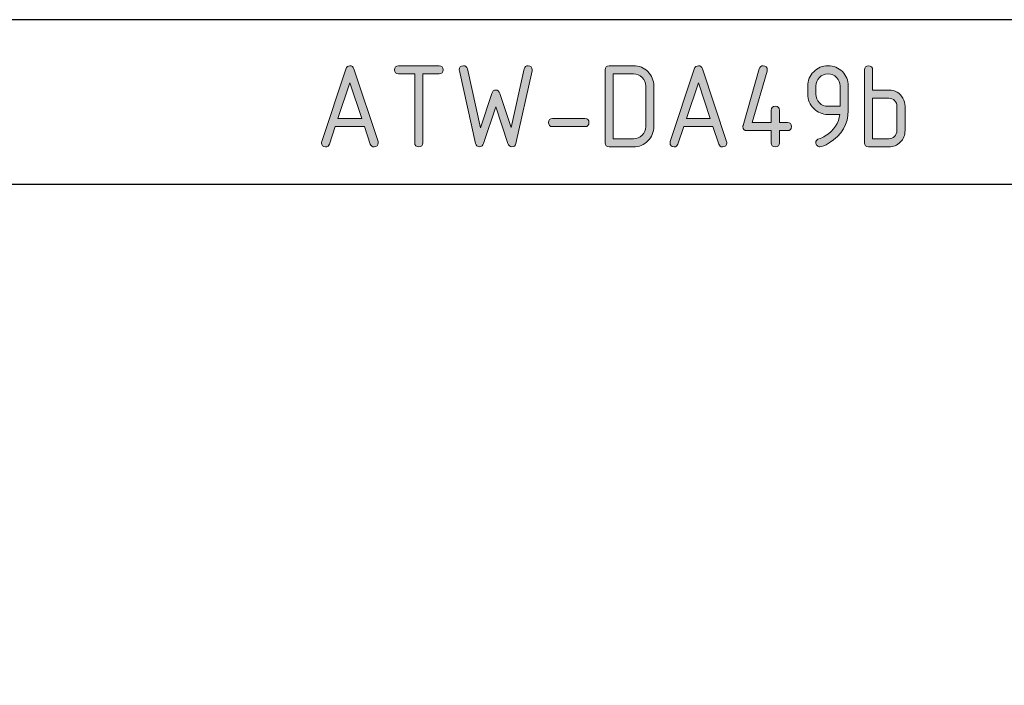
# Model space of a CAD drawing. Units: millimetres. Extents: x -48 to 175, y -65 to 137.
# Drawn here: x 33 to 108, y 86 to 137 of the extents above; entities that cross this region are included whole.
import ezdxf

# ---------------------------------------------------------------- set-up
doc = ezdxf.new("R2010")
doc.units = ezdxf.units.MM
doc.header["$MEASUREMENT"] = 0
doc.layers.add('_U+5716_U+5C64 1', color=7, linetype='Continuous')

# ---------------------------------------------------------------- blocks, each defined once
blk = doc.blocks.new('block 3')
at = {"layer": '_U+5716_U+5C64 1', "color": 7, "lineweight": 25}
blk.add_lwpolyline([(174.839, 136.532), (-48.307, 136.532), (-48.307, -45.045), (174.839, -45.045), (174.839, 136.532)], dxfattribs=at)
blk = doc.blocks.new('block 4')
at = {"layer": '_U+5716_U+5C64 1', "color": 7, "lineweight": 25}
blk.add_lwpolyline([(-48.307, 124.067), (174.839, 124.067)], dxfattribs=at)
blk = doc.blocks.new('block 363')
at = {"layer": '_U+5716_U+5C64 1'}
h = blk.add_hatch(color=7, dxfattribs=at)
h.dxf.hatch_style = 2
edge = h.paths.add_edge_path()
edge.add_spline(control_points=[(60.663, 127.208), (60.663, 127.004), (60.561, 126.901), (60.356, 126.901), (60.208, 126.901), (60.11, 126.971), (60.063, 127.111), (60.063, 127.111), (59.622, 128.436), (59.622, 128.436), (59.622, 128.436), (57.408, 128.436), (57.408, 128.436), (57.408, 128.436), (56.966, 127.111), (56.966, 127.111), (56.919, 126.971), (56.821, 126.901), (56.673, 126.901), (56.468, 126.901), (56.366, 127.004), (56.366, 127.208), (56.366, 127.246), (56.37, 127.278), (56.38, 127.306), (56.38, 127.306), (58.207, 132.794), (58.207, 132.794), (58.263, 132.959), (58.366, 133.041), (58.514, 133.041), (58.663, 133.041), (58.764, 132.962), (58.817, 132.804), (58.817, 132.804), (60.65, 127.306), (60.65, 127.306), (60.659, 127.278), (60.663, 127.246), (60.663, 127.208)], knot_values=[0, 0, 0, 0, 1, 1, 1, 2, 2, 2, 3, 3, 3, 4, 4, 4, 5, 5, 5, 6, 6, 6, 7, 7, 7, 8, 8, 8, 9, 9, 9, 10, 10, 10, 11, 11, 11, 12, 12, 12, 13, 13, 13, 13], degree=3, periodic=1)
h.paths.add_polyline_path([(58.514, 131.757), (57.612, 129.05), (59.417, 129.05)])
h = blk.add_hatch(color=7, dxfattribs=at)
h.dxf.hatch_style = 2
edge = h.paths.add_edge_path()
edge.add_spline(control_points=[(61.891, 132.734), (61.891, 132.939), (61.993, 133.041), (62.198, 133.041), (62.198, 133.041), (65.268, 133.041), (65.268, 133.041), (65.473, 133.041), (65.575, 132.939), (65.575, 132.734), (65.575, 132.529), (65.473, 132.427), (65.268, 132.427), (65.268, 132.427), (64.04, 132.427), (64.04, 132.427), (64.04, 132.427), (64.04, 127.208), (64.04, 127.208), (64.04, 127.004), (63.938, 126.901), (63.733, 126.901), (63.529, 126.901), (63.426, 127.004), (63.426, 127.208), (63.426, 127.208), (63.426, 132.427), (63.426, 132.427), (63.426, 132.427), (62.198, 132.427), (62.198, 132.427), (61.993, 132.427), (61.891, 132.529), (61.891, 132.734)], knot_values=[0, 0, 0, 0, 1, 1, 1, 2, 2, 2, 3, 3, 3, 4, 4, 4, 5, 5, 5, 6, 6, 6, 7, 7, 7, 8, 8, 8, 9, 9, 9, 10, 10, 10, 11, 11, 11, 11], degree=3, periodic=1)
h = blk.add_hatch(color=7, dxfattribs=at)
h.dxf.hatch_style = 2
edge = h.paths.add_edge_path()
edge.add_spline(control_points=[(70.733, 128.362), (70.733, 128.362), (71.719, 132.799), (71.719, 132.799), (71.757, 132.96), (71.857, 133.041), (72.021, 133.041), (72.226, 133.041), (72.329, 132.939), (72.329, 132.734), (72.329, 132.715), (72.325, 132.692), (72.319, 132.664), (72.319, 132.664), (71.096, 127.157), (71.096, 127.157), (71.059, 126.987), (70.958, 126.901), (70.794, 126.901), (70.648, 126.901), (70.546, 126.99), (70.487, 127.167), (70.487, 127.167), (69.566, 129.925), (69.566, 129.925), (69.566, 129.925), (68.649, 127.167), (68.649, 127.167), (68.59, 126.99), (68.487, 126.901), (68.338, 126.901), (68.177, 126.901), (68.076, 126.99), (68.035, 127.167), (68.035, 127.167), (66.812, 132.664), (66.812, 132.664), (66.806, 132.692), (66.803, 132.715), (66.803, 132.734), (66.803, 132.939), (66.905, 133.041), (67.11, 133.041), (67.274, 133.041), (67.375, 132.96), (67.412, 132.799), (67.412, 132.799), (68.398, 128.353), (68.398, 128.353), (68.398, 128.353), (69.263, 130.943), (69.263, 130.943), (69.319, 131.114), (69.42, 131.199), (69.566, 131.199), (69.715, 131.199), (69.817, 131.114), (69.873, 130.943), (69.873, 130.943), (70.733, 128.362), (70.733, 128.362)], knot_values=[0, 0, 0, 0, 1, 1, 1, 2, 2, 2, 3, 3, 3, 4, 4, 4, 5, 5, 5, 6, 6, 6, 7, 7, 7, 8, 8, 8, 9, 9, 9, 10, 10, 10, 11, 11, 11, 12, 12, 12, 13, 13, 13, 14, 14, 14, 15, 15, 15, 16, 16, 16, 17, 17, 17, 18, 18, 18, 19, 19, 19, 20, 20, 20, 20], degree=3, periodic=1)
h = blk.add_hatch(color=7, dxfattribs=at)
h.dxf.hatch_style = 2
edge = h.paths.add_edge_path()
edge.add_spline(control_points=[(77.854, 132.734), (77.854, 132.939), (77.956, 133.041), (78.161, 133.041), (78.161, 133.041), (80.003, 133.041), (80.003, 133.041), (80.434, 133.041), (80.797, 132.893), (81.094, 132.597), (81.39, 132.301), (81.538, 131.937), (81.538, 131.506), (81.538, 131.506), (81.538, 128.436), (81.538, 128.436), (81.538, 128.011), (81.388, 127.65), (81.089, 127.35), (80.79, 127.051), (80.428, 126.901), (80.003, 126.901), (80.003, 126.901), (78.161, 126.901), (78.161, 126.901), (77.956, 126.901), (77.854, 127.004), (77.854, 127.208), (77.854, 127.208), (77.854, 132.734), (77.854, 132.734)], knot_values=[0, 0, 0, 0, 1, 1, 1, 2, 2, 2, 3, 3, 3, 4, 4, 4, 5, 5, 5, 6, 6, 6, 7, 7, 7, 8, 8, 8, 9, 9, 9, 10, 10, 10, 10], degree=3, periodic=1)
edge = h.paths.add_edge_path()
edge.add_spline(control_points=[(78.468, 132.427), (78.468, 132.427), (78.468, 127.515), (78.468, 127.515), (78.468, 127.515), (80.003, 127.515), (80.003, 127.515), (80.257, 127.515), (80.474, 127.605), (80.654, 127.785), (80.834, 127.965), (80.924, 128.182), (80.924, 128.436), (80.924, 128.436), (80.924, 131.506), (80.924, 131.506), (80.924, 131.76), (80.834, 131.977), (80.654, 132.157), (80.474, 132.337), (80.257, 132.427), (80.003, 132.427), (80.003, 132.427), (78.468, 132.427), (78.468, 132.427)], knot_values=[0, 0, 0, 0, 1, 1, 1, 2, 2, 2, 3, 3, 3, 4, 4, 4, 5, 5, 5, 6, 6, 6, 7, 7, 7, 8, 8, 8, 8], degree=3, periodic=1)
h = blk.add_hatch(color=7, dxfattribs=at)
h.dxf.hatch_style = 2
edge = h.paths.add_edge_path()
edge.add_spline(control_points=[(87.063, 127.208), (87.063, 127.004), (86.961, 126.901), (86.756, 126.901), (86.608, 126.901), (86.51, 126.971), (86.463, 127.111), (86.463, 127.111), (86.022, 128.436), (86.022, 128.436), (86.022, 128.436), (83.807, 128.436), (83.807, 128.436), (83.807, 128.436), (83.366, 127.111), (83.366, 127.111), (83.319, 126.971), (83.221, 126.901), (83.073, 126.901), (82.868, 126.901), (82.766, 127.004), (82.766, 127.208), (82.766, 127.246), (82.77, 127.278), (82.78, 127.306), (82.78, 127.306), (84.608, 132.794), (84.608, 132.794), (84.664, 132.959), (84.766, 133.041), (84.915, 133.041), (85.064, 133.041), (85.164, 132.962), (85.217, 132.804), (85.217, 132.804), (87.05, 127.306), (87.05, 127.306), (87.059, 127.278), (87.063, 127.246), (87.063, 127.208)], knot_values=[0, 0, 0, 0, 1, 1, 1, 2, 2, 2, 3, 3, 3, 4, 4, 4, 5, 5, 5, 6, 6, 6, 7, 7, 7, 8, 8, 8, 9, 9, 9, 10, 10, 10, 11, 11, 11, 12, 12, 12, 13, 13, 13, 13], degree=3, periodic=1)
h.paths.add_polyline_path([(84.915, 131.757), (84.012, 129.05), (85.817, 129.05)])
h = blk.add_hatch(color=7, dxfattribs=at)
h.dxf.hatch_style = 2
edge = h.paths.add_edge_path()
edge.add_spline(control_points=[(88.292, 128.436), (88.292, 128.471), (88.295, 128.498), (88.301, 128.52), (88.301, 128.52), (89.529, 132.818), (89.529, 132.818), (89.572, 132.967), (89.671, 133.041), (89.826, 133.041), (90.031, 133.041), (90.134, 132.939), (90.134, 132.734), (90.134, 132.706), (90.129, 132.677), (90.12, 132.646), (90.12, 132.646), (89.003, 128.743), (89.003, 128.743), (89.003, 128.743), (90.441, 128.743), (90.441, 128.743), (90.441, 128.743), (90.441, 129.664), (90.441, 129.664), (90.441, 129.869), (90.543, 129.971), (90.748, 129.971), (90.952, 129.971), (91.055, 129.869), (91.055, 129.664), (91.055, 129.664), (91.055, 128.743), (91.055, 128.743), (91.055, 128.743), (91.668, 128.743), (91.668, 128.743), (91.873, 128.743), (91.975, 128.641), (91.975, 128.436), (91.975, 128.232), (91.873, 128.129), (91.668, 128.129), (91.668, 128.129), (91.055, 128.129), (91.055, 128.129), (91.055, 128.129), (91.055, 127.208), (91.055, 127.208), (91.055, 127.004), (90.952, 126.901), (90.748, 126.901), (90.543, 126.901), (90.441, 127.004), (90.441, 127.208), (90.441, 127.208), (90.441, 128.129), (90.441, 128.129), (90.441, 128.129), (88.599, 128.129), (88.599, 128.129), (88.394, 128.129), (88.292, 128.232), (88.292, 128.436)], knot_values=[0, 0, 0, 0, 1, 1, 1, 2, 2, 2, 3, 3, 3, 4, 4, 4, 5, 5, 5, 6, 6, 6, 7, 7, 7, 8, 8, 8, 9, 9, 9, 10, 10, 10, 11, 11, 11, 12, 12, 12, 13, 13, 13, 14, 14, 14, 15, 15, 15, 16, 16, 16, 17, 17, 17, 18, 18, 18, 19, 19, 19, 20, 20, 20, 21, 21, 21, 21], degree=3, periodic=1)
h = blk.add_hatch(color=7, dxfattribs=at)
h.dxf.hatch_style = 2
edge = h.paths.add_edge_path()
edge.add_spline(control_points=[(94.124, 126.901), (94.043, 126.901), (93.972, 126.932), (93.91, 126.994), (93.848, 127.056), (93.817, 127.128), (93.817, 127.208), (93.817, 127.351), (93.868, 127.439), (93.97, 127.474), (94.194, 127.548), (94.38, 127.633), (94.529, 127.729), (95.189, 128.157), (95.558, 128.7), (95.636, 129.357), (95.636, 129.357), (94.738, 129.357), (94.738, 129.357), (94.313, 129.357), (93.951, 129.507), (93.652, 129.806), (93.352, 130.105), (93.203, 130.467), (93.203, 130.892), (93.203, 130.892), (93.203, 131.506), (93.203, 131.506), (93.203, 131.931), (93.352, 132.293), (93.652, 132.592), (93.951, 132.891), (94.313, 133.041), (94.738, 133.041), (95.166, 133.041), (95.529, 132.893), (95.826, 132.597), (96.124, 132.301), (96.273, 131.94), (96.273, 131.515), (96.273, 131.515), (96.273, 129.664), (96.273, 129.664), (96.273, 128.622), (95.787, 127.799), (94.817, 127.194), (94.504, 126.999), (94.273, 126.901), (94.124, 126.901)], knot_values=[0, 0, 0, 0, 1, 1, 1, 2, 2, 2, 3, 3, 3, 4, 4, 4, 5, 5, 5, 6, 6, 6, 7, 7, 7, 8, 8, 8, 9, 9, 9, 10, 10, 10, 11, 11, 11, 12, 12, 12, 13, 13, 13, 14, 14, 14, 15, 15, 15, 16, 16, 16, 16], degree=3, periodic=1)
edge = h.paths.add_edge_path()
edge.add_spline(control_points=[(95.659, 129.971), (95.659, 129.971), (95.659, 131.506), (95.659, 131.506), (95.659, 131.76), (95.569, 131.977), (95.389, 132.157), (95.209, 132.337), (94.992, 132.427), (94.738, 132.427), (94.483, 132.427), (94.266, 132.337), (94.087, 132.157), (93.907, 131.977), (93.817, 131.76), (93.817, 131.506), (93.817, 131.506), (93.817, 130.892), (93.817, 130.892), (93.817, 130.635), (93.906, 130.417), (94.085, 130.239), (94.263, 130.06), (94.48, 129.971), (94.738, 129.971), (94.738, 129.971), (95.659, 129.971), (95.659, 129.971)], knot_values=[0, 0, 0, 0, 1, 1, 1, 2, 2, 2, 3, 3, 3, 4, 4, 4, 5, 5, 5, 6, 6, 6, 7, 7, 7, 8, 8, 8, 9, 9, 9, 9], degree=3, periodic=1)
h = blk.add_hatch(color=7, dxfattribs=at)
h.dxf.hatch_style = 2
edge = h.paths.add_edge_path()
edge.add_spline(control_points=[(100.571, 129.971), (100.571, 129.971), (100.571, 128.129), (100.571, 128.129), (100.571, 127.785), (100.452, 127.495), (100.215, 127.257), (99.977, 127.02), (99.687, 126.901), (99.343, 126.901), (99.343, 126.901), (97.808, 126.901), (97.808, 126.901), (97.603, 126.901), (97.501, 127.004), (97.501, 127.208), (97.501, 127.208), (97.501, 132.734), (97.501, 132.734), (97.501, 132.939), (97.603, 133.041), (97.808, 133.041), (98.012, 133.041), (98.115, 132.939), (98.115, 132.734), (98.115, 132.734), (98.115, 131.199), (98.115, 131.199), (98.115, 131.199), (99.343, 131.199), (99.343, 131.199), (99.82, 131.199), (100.175, 130.996), (100.408, 130.59), (100.516, 130.401), (100.571, 130.194), (100.571, 129.971)], knot_values=[0, 0, 0, 0, 1, 1, 1, 2, 2, 2, 3, 3, 3, 4, 4, 4, 5, 5, 5, 6, 6, 6, 7, 7, 7, 8, 8, 8, 9, 9, 9, 10, 10, 10, 11, 11, 11, 12, 12, 12, 12], degree=3, periodic=1)
edge = h.paths.add_edge_path()
edge.add_spline(control_points=[(99.343, 130.585), (99.343, 130.585), (98.115, 130.585), (98.115, 130.585), (98.115, 130.585), (98.115, 127.515), (98.115, 127.515), (98.115, 127.515), (99.343, 127.515), (99.343, 127.515), (99.513, 127.515), (99.658, 127.575), (99.778, 127.695), (99.897, 127.814), (99.957, 127.959), (99.957, 128.129), (99.957, 128.129), (99.957, 129.971), (99.957, 129.971), (99.957, 130.145), (99.898, 130.291), (99.78, 130.408), (99.662, 130.526), (99.516, 130.585), (99.343, 130.585)], knot_values=[0, 0, 0, 0, 1, 1, 1, 2, 2, 2, 3, 3, 3, 4, 4, 4, 5, 5, 5, 6, 6, 6, 7, 7, 7, 8, 8, 8, 8], degree=3, periodic=1)
h = blk.add_hatch(color=7, dxfattribs=at)
h.dxf.hatch_style = 2
edge = h.paths.add_edge_path()
edge.add_spline(control_points=[(76.319, 128.436), (76.319, 128.436), (73.864, 128.436), (73.864, 128.436), (73.659, 128.436), (73.557, 128.539), (73.557, 128.743), (73.557, 128.948), (73.659, 129.05), (73.864, 129.05), (73.864, 129.05), (76.319, 129.05), (76.319, 129.05), (76.524, 129.05), (76.627, 128.948), (76.627, 128.743), (76.627, 128.539), (76.524, 128.436), (76.319, 128.436)], knot_values=[0, 0, 0, 0, 1, 1, 1, 2, 2, 2, 3, 3, 3, 4, 4, 4, 5, 5, 5, 6, 6, 6, 6], degree=3, periodic=1)
at = {"layer": '_U+5716_U+5C64 1', "lineweight": 0}
for points in [[(58.514, 131.757), (57.612, 129.05), (59.417, 129.05), (58.514, 131.757)], [(84.915, 131.757), (84.012, 129.05), (85.817, 129.05), (84.915, 131.757)]]:
    blk.add_lwpolyline(points, dxfattribs=at)
for points, knots in [([(60.663, 127.208), (60.663, 127.004), (60.561, 126.901), (60.356, 126.901), (60.208, 126.901), (60.11, 126.971), (60.063, 127.111), (60.063, 127.111), (59.622, 128.436), (59.622, 128.436), (59.622, 128.436), (57.408, 128.436), (57.408, 128.436), (57.408, 128.436), (56.966, 127.111), (56.966, 127.111), (56.919, 126.971), (56.821, 126.901), (56.673, 126.901), (56.468, 126.901), (56.366, 127.004), (56.366, 127.208), (56.366, 127.246), (56.37, 127.278), (56.38, 127.306), (56.38, 127.306), (58.207, 132.794), (58.207, 132.794), (58.263, 132.959), (58.366, 133.041), (58.514, 133.041), (58.663, 133.041), (58.764, 132.962), (58.817, 132.804), (58.817, 132.804), (60.65, 127.306), (60.65, 127.306), (60.659, 127.278), (60.663, 127.246), (60.663, 127.208)], [0, 0, 0, 0, 1, 1, 1, 2, 2, 2, 3, 3, 3, 4, 4, 4, 5, 5, 5, 6, 6, 6, 7, 7, 7, 8, 8, 8, 9, 9, 9, 10, 10, 10, 11, 11, 11, 12, 12, 12, 13, 13, 13, 13]), ([(61.891, 132.734), (61.891, 132.939), (61.993, 133.041), (62.198, 133.041), (62.198, 133.041), (65.268, 133.041), (65.268, 133.041), (65.473, 133.041), (65.575, 132.939), (65.575, 132.734), (65.575, 132.529), (65.473, 132.427), (65.268, 132.427), (65.268, 132.427), (64.04, 132.427), (64.04, 132.427), (64.04, 132.427), (64.04, 127.208), (64.04, 127.208), (64.04, 127.004), (63.938, 126.901), (63.733, 126.901), (63.529, 126.901), (63.426, 127.004), (63.426, 127.208), (63.426, 127.208), (63.426, 132.427), (63.426, 132.427), (63.426, 132.427), (62.198, 132.427), (62.198, 132.427), (61.993, 132.427), (61.891, 132.529), (61.891, 132.734)], [0, 0, 0, 0, 1, 1, 1, 2, 2, 2, 3, 3, 3, 4, 4, 4, 5, 5, 5, 6, 6, 6, 7, 7, 7, 8, 8, 8, 9, 9, 9, 10, 10, 10, 11, 11, 11, 11]), ([(70.733, 128.362), (70.733, 128.362), (71.719, 132.799), (71.719, 132.799), (71.757, 132.96), (71.857, 133.041), (72.021, 133.041), (72.226, 133.041), (72.329, 132.939), (72.329, 132.734), (72.329, 132.715), (72.325, 132.692), (72.319, 132.664), (72.319, 132.664), (71.096, 127.157), (71.096, 127.157), (71.059, 126.987), (70.958, 126.901), (70.794, 126.901), (70.648, 126.901), (70.546, 126.99), (70.487, 127.167), (70.487, 127.167), (69.566, 129.925), (69.566, 129.925), (69.566, 129.925), (68.649, 127.167), (68.649, 127.167), (68.59, 126.99), (68.487, 126.901), (68.338, 126.901), (68.177, 126.901), (68.076, 126.99), (68.035, 127.167), (68.035, 127.167), (66.812, 132.664), (66.812, 132.664), (66.806, 132.692), (66.803, 132.715), (66.803, 132.734), (66.803, 132.939), (66.905, 133.041), (67.11, 133.041), (67.274, 133.041), (67.375, 132.96), (67.412, 132.799), (67.412, 132.799), (68.398, 128.353), (68.398, 128.353), (68.398, 128.353), (69.263, 130.943), (69.263, 130.943), (69.319, 131.114), (69.42, 131.199), (69.566, 131.199), (69.715, 131.199), (69.817, 131.114), (69.873, 130.943), (69.873, 130.943), (70.733, 128.362), (70.733, 128.362)], [0, 0, 0, 0, 1, 1, 1, 2, 2, 2, 3, 3, 3, 4, 4, 4, 5, 5, 5, 6, 6, 6, 7, 7, 7, 8, 8, 8, 9, 9, 9, 10, 10, 10, 11, 11, 11, 12, 12, 12, 13, 13, 13, 14, 14, 14, 15, 15, 15, 16, 16, 16, 17, 17, 17, 18, 18, 18, 19, 19, 19, 20, 20, 20, 20]), ([(77.854, 132.734), (77.854, 132.939), (77.956, 133.041), (78.161, 133.041), (78.161, 133.041), (80.003, 133.041), (80.003, 133.041), (80.434, 133.041), (80.797, 132.893), (81.094, 132.597), (81.39, 132.301), (81.538, 131.937), (81.538, 131.506), (81.538, 131.506), (81.538, 128.436), (81.538, 128.436), (81.538, 128.011), (81.388, 127.65), (81.089, 127.35), (80.79, 127.051), (80.428, 126.901), (80.003, 126.901), (80.003, 126.901), (78.161, 126.901), (78.161, 126.901), (77.956, 126.901), (77.854, 127.004), (77.854, 127.208), (77.854, 127.208), (77.854, 132.734), (77.854, 132.734)], [0, 0, 0, 0, 1, 1, 1, 2, 2, 2, 3, 3, 3, 4, 4, 4, 5, 5, 5, 6, 6, 6, 7, 7, 7, 8, 8, 8, 9, 9, 9, 10, 10, 10, 10]), ([(87.063, 127.208), (87.063, 127.004), (86.961, 126.901), (86.756, 126.901), (86.608, 126.901), (86.51, 126.971), (86.463, 127.111), (86.463, 127.111), (86.022, 128.436), (86.022, 128.436), (86.022, 128.436), (83.807, 128.436), (83.807, 128.436), (83.807, 128.436), (83.366, 127.111), (83.366, 127.111), (83.319, 126.971), (83.221, 126.901), (83.073, 126.901), (82.868, 126.901), (82.766, 127.004), (82.766, 127.208), (82.766, 127.246), (82.77, 127.278), (82.78, 127.306), (82.78, 127.306), (84.608, 132.794), (84.608, 132.794), (84.664, 132.959), (84.766, 133.041), (84.915, 133.041), (85.064, 133.041), (85.164, 132.962), (85.217, 132.804), (85.217, 132.804), (87.05, 127.306), (87.05, 127.306), (87.059, 127.278), (87.063, 127.246), (87.063, 127.208)], [0, 0, 0, 0, 1, 1, 1, 2, 2, 2, 3, 3, 3, 4, 4, 4, 5, 5, 5, 6, 6, 6, 7, 7, 7, 8, 8, 8, 9, 9, 9, 10, 10, 10, 11, 11, 11, 12, 12, 12, 13, 13, 13, 13]), ([(88.292, 128.436), (88.292, 128.471), (88.295, 128.498), (88.301, 128.52), (88.301, 128.52), (89.529, 132.818), (89.529, 132.818), (89.572, 132.967), (89.671, 133.041), (89.826, 133.041), (90.031, 133.041), (90.134, 132.939), (90.134, 132.734), (90.134, 132.706), (90.129, 132.677), (90.12, 132.646), (90.12, 132.646), (89.003, 128.743), (89.003, 128.743), (89.003, 128.743), (90.441, 128.743), (90.441, 128.743), (90.441, 128.743), (90.441, 129.664), (90.441, 129.664), (90.441, 129.869), (90.543, 129.971), (90.748, 129.971), (90.952, 129.971), (91.055, 129.869), (91.055, 129.664), (91.055, 129.664), (91.055, 128.743), (91.055, 128.743), (91.055, 128.743), (91.668, 128.743), (91.668, 128.743), (91.873, 128.743), (91.975, 128.641), (91.975, 128.436), (91.975, 128.232), (91.873, 128.129), (91.668, 128.129), (91.668, 128.129), (91.055, 128.129), (91.055, 128.129), (91.055, 128.129), (91.055, 127.208), (91.055, 127.208), (91.055, 127.004), (90.952, 126.901), (90.748, 126.901), (90.543, 126.901), (90.441, 127.004), (90.441, 127.208), (90.441, 127.208), (90.441, 128.129), (90.441, 128.129), (90.441, 128.129), (88.599, 128.129), (88.599, 128.129), (88.394, 128.129), (88.292, 128.232), (88.292, 128.436)], [0, 0, 0, 0, 1, 1, 1, 2, 2, 2, 3, 3, 3, 4, 4, 4, 5, 5, 5, 6, 6, 6, 7, 7, 7, 8, 8, 8, 9, 9, 9, 10, 10, 10, 11, 11, 11, 12, 12, 12, 13, 13, 13, 14, 14, 14, 15, 15, 15, 16, 16, 16, 17, 17, 17, 18, 18, 18, 19, 19, 19, 20, 20, 20, 21, 21, 21, 21]), ([(94.124, 126.901), (94.043, 126.901), (93.972, 126.932), (93.91, 126.994), (93.848, 127.056), (93.817, 127.128), (93.817, 127.208), (93.817, 127.351), (93.868, 127.439), (93.97, 127.474), (94.194, 127.548), (94.38, 127.633), (94.529, 127.729), (95.189, 128.157), (95.558, 128.7), (95.636, 129.357), (95.636, 129.357), (94.738, 129.357), (94.738, 129.357), (94.313, 129.357), (93.951, 129.507), (93.652, 129.806), (93.352, 130.105), (93.203, 130.467), (93.203, 130.892), (93.203, 130.892), (93.203, 131.506), (93.203, 131.506), (93.203, 131.931), (93.352, 132.293), (93.652, 132.592), (93.951, 132.891), (94.313, 133.041), (94.738, 133.041), (95.166, 133.041), (95.529, 132.893), (95.826, 132.597), (96.124, 132.301), (96.273, 131.94), (96.273, 131.515), (96.273, 131.515), (96.273, 129.664), (96.273, 129.664), (96.273, 128.622), (95.787, 127.799), (94.817, 127.194), (94.504, 126.999), (94.273, 126.901), (94.124, 126.901)], [0, 0, 0, 0, 1, 1, 1, 2, 2, 2, 3, 3, 3, 4, 4, 4, 5, 5, 5, 6, 6, 6, 7, 7, 7, 8, 8, 8, 9, 9, 9, 10, 10, 10, 11, 11, 11, 12, 12, 12, 13, 13, 13, 14, 14, 14, 15, 15, 15, 16, 16, 16, 16]), ([(100.571, 129.971), (100.571, 129.971), (100.571, 128.129), (100.571, 128.129), (100.571, 127.785), (100.452, 127.495), (100.215, 127.257), (99.977, 127.02), (99.687, 126.901), (99.343, 126.901), (99.343, 126.901), (97.808, 126.901), (97.808, 126.901), (97.603, 126.901), (97.501, 127.004), (97.501, 127.208), (97.501, 127.208), (97.501, 132.734), (97.501, 132.734), (97.501, 132.939), (97.603, 133.041), (97.808, 133.041), (98.012, 133.041), (98.115, 132.939), (98.115, 132.734), (98.115, 132.734), (98.115, 131.199), (98.115, 131.199), (98.115, 131.199), (99.343, 131.199), (99.343, 131.199), (99.82, 131.199), (100.175, 130.996), (100.408, 130.59), (100.516, 130.401), (100.571, 130.194), (100.571, 129.971)], [0, 0, 0, 0, 1, 1, 1, 2, 2, 2, 3, 3, 3, 4, 4, 4, 5, 5, 5, 6, 6, 6, 7, 7, 7, 8, 8, 8, 9, 9, 9, 10, 10, 10, 11, 11, 11, 12, 12, 12, 12]), ([(78.468, 132.427), (78.468, 132.427), (78.468, 127.515), (78.468, 127.515), (78.468, 127.515), (80.003, 127.515), (80.003, 127.515), (80.257, 127.515), (80.474, 127.605), (80.654, 127.785), (80.834, 127.965), (80.924, 128.182), (80.924, 128.436), (80.924, 128.436), (80.924, 131.506), (80.924, 131.506), (80.924, 131.76), (80.834, 131.977), (80.654, 132.157), (80.474, 132.337), (80.257, 132.427), (80.003, 132.427), (80.003, 132.427), (78.468, 132.427), (78.468, 132.427)], [0, 0, 0, 0, 1, 1, 1, 2, 2, 2, 3, 3, 3, 4, 4, 4, 5, 5, 5, 6, 6, 6, 7, 7, 7, 8, 8, 8, 8]), ([(95.659, 129.971), (95.659, 129.971), (95.659, 131.506), (95.659, 131.506), (95.659, 131.76), (95.569, 131.977), (95.389, 132.157), (95.209, 132.337), (94.992, 132.427), (94.738, 132.427), (94.483, 132.427), (94.266, 132.337), (94.087, 132.157), (93.907, 131.977), (93.817, 131.76), (93.817, 131.506), (93.817, 131.506), (93.817, 130.892), (93.817, 130.892), (93.817, 130.635), (93.906, 130.417), (94.085, 130.239), (94.263, 130.06), (94.48, 129.971), (94.738, 129.971), (94.738, 129.971), (95.659, 129.971), (95.659, 129.971)], [0, 0, 0, 0, 1, 1, 1, 2, 2, 2, 3, 3, 3, 4, 4, 4, 5, 5, 5, 6, 6, 6, 7, 7, 7, 8, 8, 8, 9, 9, 9, 9]), ([(99.343, 130.585), (99.343, 130.585), (98.115, 130.585), (98.115, 130.585), (98.115, 130.585), (98.115, 127.515), (98.115, 127.515), (98.115, 127.515), (99.343, 127.515), (99.343, 127.515), (99.513, 127.515), (99.658, 127.575), (99.778, 127.695), (99.897, 127.814), (99.957, 127.959), (99.957, 128.129), (99.957, 128.129), (99.957, 129.971), (99.957, 129.971), (99.957, 130.145), (99.898, 130.291), (99.78, 130.408), (99.662, 130.526), (99.516, 130.585), (99.343, 130.585)], [0, 0, 0, 0, 1, 1, 1, 2, 2, 2, 3, 3, 3, 4, 4, 4, 5, 5, 5, 6, 6, 6, 7, 7, 7, 8, 8, 8, 8]), ([(76.319, 128.436), (76.319, 128.436), (73.864, 128.436), (73.864, 128.436), (73.659, 128.436), (73.557, 128.539), (73.557, 128.743), (73.557, 128.948), (73.659, 129.05), (73.864, 129.05), (73.864, 129.05), (76.319, 129.05), (76.319, 129.05), (76.524, 129.05), (76.627, 128.948), (76.627, 128.743), (76.627, 128.539), (76.524, 128.436), (76.319, 128.436)], [0, 0, 0, 0, 1, 1, 1, 2, 2, 2, 3, 3, 3, 4, 4, 4, 5, 5, 5, 6, 6, 6, 6])]:
    blk.add_open_spline(points, degree=3, knots=knots, dxfattribs=at)

msp = doc.modelspace()

# ---------------------------------------------------------------- block references
at = {"layer": '_U+5716_U+5C64 1'}
for name in ['block 3', 'block 363', 'block 4']:
    msp.add_blockref(name, (0, 0), dxfattribs=at)

doc.saveas('drawing.dxf')
